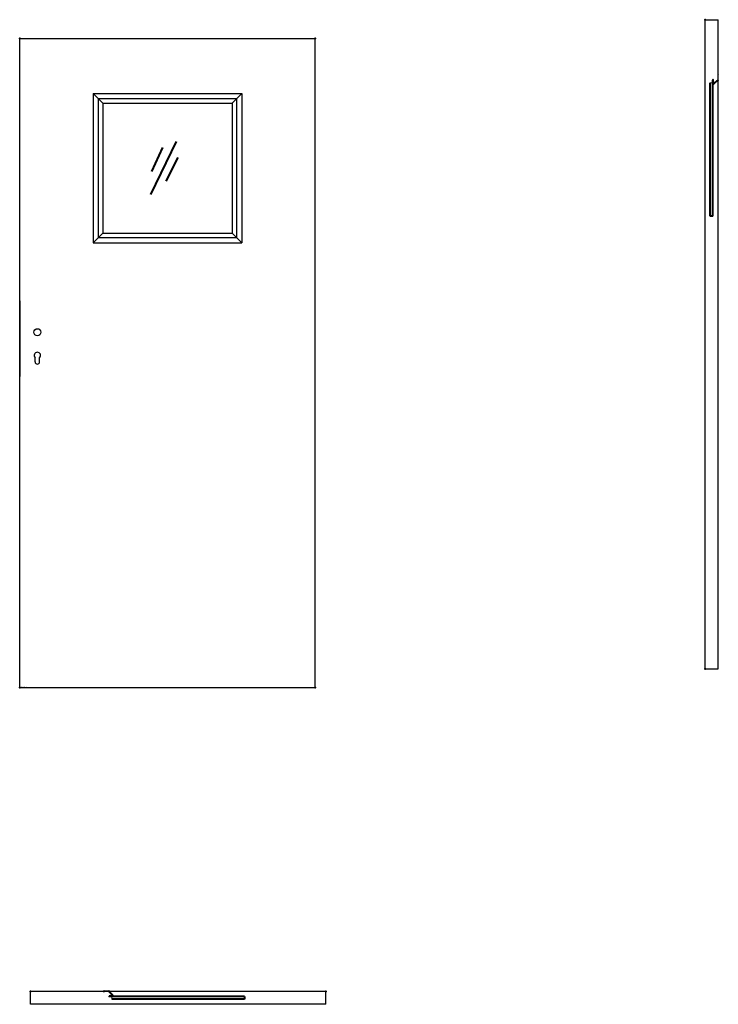
# Model space of a CAD drawing. Units: millimetres. Extents: x 0 to 2171, y -984 to 2075.
import ezdxf

# ---------------------------------------------------------------- set-up
doc = ezdxf.new("R2010")
doc.units = ezdxf.units.MM
doc.layers.add('p-cieńka', color=2, linetype='Continuous', lineweight=15)
doc.layers.add('p-główna', color=7, linetype='Continuous', lineweight=30)

msp = doc.modelspace()

# ---------------------------------------------------------------- linework, layer by layer
at = {"layer": 'p-cieńka'}
for p, q in [((2146.5, 1879.1), (2154.5, 1879.1)), ((286.7, -968.1), (286.7, -960.1))]:
    msp.add_line(p, q, dxfattribs=at)
at = {"layer": 'p-cieńka', "lineweight": 40}
for p, q in [((2146.5, 1465.1), (2146.5, 1879.1)), ((2154.5, 1465.1), (2154.5, 1879.1)), ((407.8, 1532.4), (487.5, 1696.6)), ((410.4, 1603.5), (444.6, 1678.5)), ((455.4, 1573.5), (492.1, 1646.9)), ((2154.5, 1465.1), (2146.5, 1465.1)), ((698.7, -960.1), (286.7, -960.1)), ((698.7, -968.1), (286.7, -968.1)), ((698.7, -960.1), (698.7, -968.1))]:
    msp.add_line(p, q, dxfattribs=at)
at = {"layer": 'p-główna'}
for p, q in [((2130.5, 2075.1), (2170.5, 2075.1)), ((2130.5, 1888.5), (2130.5, 2075.1)), ((2170.5, 1888.5), (2170.5, 2075.1)), ((0, 0), (0, 2017)), ((0, 2017), (918, 2017)), ((918, 0), (918, 2017)), ((2171.3, 1888.3), (2171.3, 1903.7)), ((2130.5, 1456.8), (2130.5, 1887.4)), ((2170.5, 1456.8), (2170.5, 1887.4)), ((258, 1816), (228, 1846)), ((228, 1846), (228, 1382)), ((228, 1846), (690, 1846)), ((660, 1816), (690, 1846)), ((690, 1846), (690, 1382)), ((244, 1830), (244, 1398)), ((244, 1830), (674, 1830)), ((258, 1816), (258, 1412)), ((258, 1816), (660, 1816)), ((660, 1816), (660, 1412)), ((674, 1830), (674, 1398)), ((2130.5, 58.1), (2130.5, 1455.7)), ((2170.5, 58.1), (2170.5, 1455.7)), ((228, 1382), (258, 1412)), ((258, 1412), (660, 1412)), ((690, 1382), (660, 1412)), ((228, 1382), (690, 1382)), ((244, 1398), (674, 1398)), ((0, 1202), (0, 967)), ((48, 1012), (48, 1024.9)), ((62, 1012), (62, 1024.9)), ((2130.5, 58.1), (2170.5, 58.1)), ((0, 0), (918, 0)), ((33.7, -984.1), (33.7, -944.1)), ((277.3, -944.1), (33.7, -944.1)), ((277.4, -943.3), (262.1, -943.3)), ((707, -944.1), (278.4, -944.1)), ((951.7, -944.1), (708, -944.1)), ((951.7, -984.1), (951.7, -944.1)), ((277.3, -984.1), (33.7, -984.1)), ((707, -984.1), (278.4, -984.1)), ((951.7, -984.1), (708, -984.1))]:
    msp.add_line(p, q, dxfattribs=at)
at = {"layer": 'p-główna', "lineweight": 40}
for p, q in [((2154.5, 1874.6), (2154.5, 1887.7)), ((2170.5, 1888.5), (2155.3, 1875.3)), ((2171.1, 1888), (2155.3, 1874.2)), ((2155.3, 1875.3), (2155.3, 1887.7)), ((277.3, -944.1), (290.5, -959.3)), ((277.8, -943.5), (291.6, -959.3)), ((290.5, -959.3), (278.1, -959.3)), ((291.2, -960.1), (278.1, -960.1))]:
    msp.add_line(p, q, dxfattribs=at)
at = {"layer": 'p-główna'}
msp.add_circle((55, 1104), 11, dxfattribs=at)
at = {"layer": 'p-główna', "lineweight": 40}
for centre, radius, start, end in [((2170.9, 1903.7), 0.4, 0, 180), ((2154.9, 1887.7), 0.4, 0, 180), ((2155, 1874.6), 0.5, 180, 309.0671), ((2170.8, 1888.3), 0.5, 310.9852, 0), ((262.1, -943.7), 0.4, 90, 270), ((277.4, -943.8), 0.5, 40.9852, 90), ((278.1, -959.7), 0.4, 90, 270), ((291.2, -959.6), 0.5, 270, 39.0671)]:
    msp.add_arc(centre, radius, start, end, dxfattribs=at)
at = {"layer": 'p-główna'}
for centre, radius, start, end in [((55, 1032), 10, 314.427, 225.573), ((55, 1012), 7, 180, 0)]:
    msp.add_arc(centre, radius, start, end, dxfattribs=at)
at = {"layer": 'p-główna', "lineweight": 40}
for p in [(2130.5, 2075.1), (0, 2017), (918, 2017), (2130.5, 58.1), (0, 0), (918, 0), (33.7, -944.1), (951.7, -944.1)]:
    msp.add_point(p, dxfattribs=at)

# ---------------------------------------------------------------- texts
at = {"flags": 9}
msp.add_attdef('INFORMACJA', (0, 0), 'Własność Porta KMI Poland, wszelkie prawa zastrzeżone.', height=2.5, dxfattribs=at)

doc.saveas('drawing.dxf')
